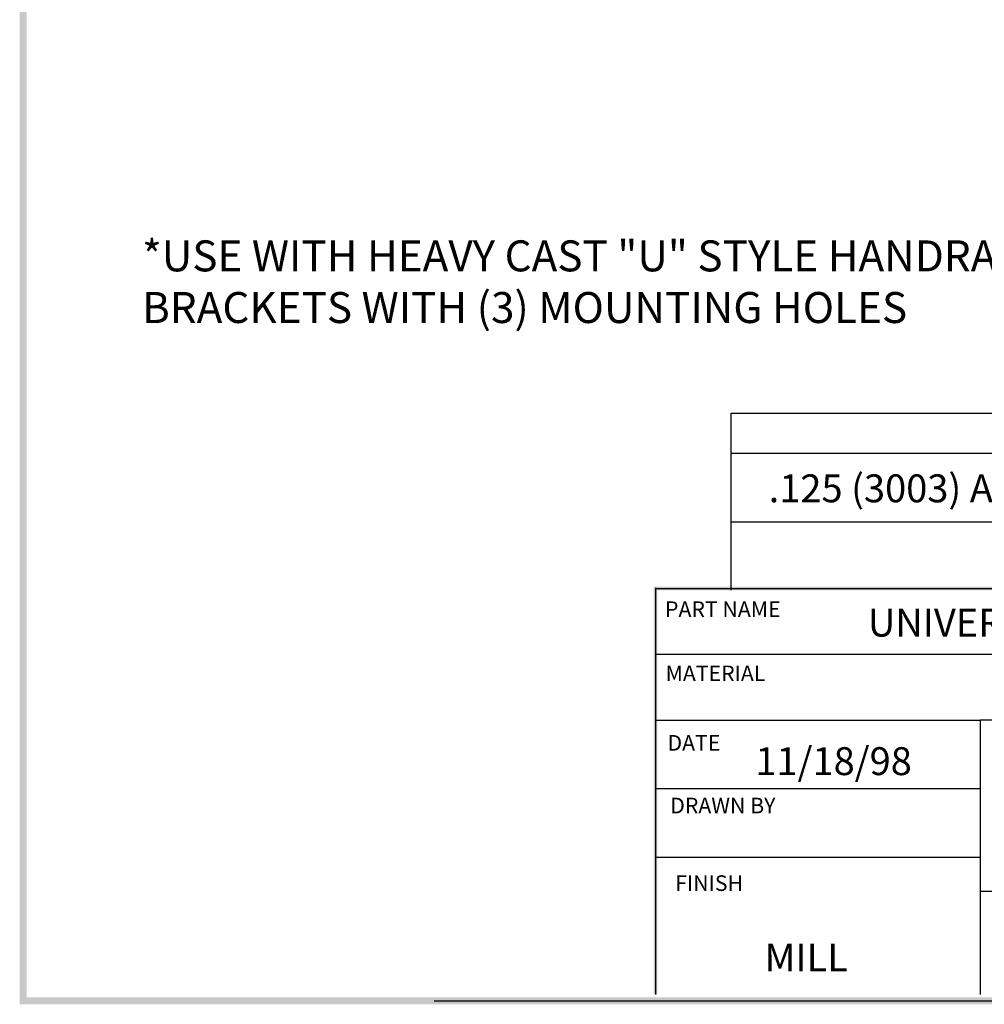
# Model space of a CAD drawing. Extents: x 30.9 to 40.5, y -2.4 to 10.
# Drawn here: x 31.3 to 35.3, y -2.2 to 1.9 of the extents above; entities that cross this region are included whole.
import ezdxf

# ---------------------------------------------------------------- set-up
doc = ezdxf.new("R2010")
doc.units = 0
doc.header["$LTSCALE"] = 0.3
doc.header["$MEASUREMENT"] = 0
doc.layers.get('0').update_dxf_attribs({"linetype": 'CONTINUOUS'})
doc.layers.add('DIM', color=1, linetype='CONTINUOUS')
doc.styles.add('BAVWM$0$STANDARD', font='txt')

# ---------------------------------------------------------------- blocks, each defined once
blk = doc.blocks.new('BAVWM')
for p, q in [((4.2136, 2.1394), (4.2136, 2.7852)), ((4.2136, 2.7852), (9.3938, 2.7852)), ((4.2136, 2.6394), (9.3938, 2.6394)), ((4.2136, 2.3894), (9.3938, 2.3894)), ((3.9371, 2.1481), (3.9371, 0.6642)), ((3.9371, 2.1481), (3.9371, 1.6642)), ((3.9371, 2.1461), (9.383, 2.1461)), ((3.9371, 1.9061), (9.383, 1.9061)), ((5.1228, 1.6642), (3.9371, 1.6642)), ((5.1228, 1.6661), (9.383, 1.6661)), ((5.1228, 1.6642), (5.1228, 0.6642)), ((5.1228, 1.4142), (3.9371, 1.4142)), ((5.1228, 1.1642), (3.9371, 1.1642))]:
    blk.add_line(p, q)
at = {"color": 7}
for p, q in [((5.1228, 1.0411), (9.3728, 1.0411)), ((3.1299, 0.6404), (9.3799, 0.6404))]:
    blk.add_line(p, q, dxfattribs=at)
for points in [[(1.6424, 11.1404), (1.6174, 11.1404), (1.6424, 0.6529), (1.6174, 0.6279)], [(1.6424, 0.6529), (1.6174, 0.6279), (9.3674, 0.6529), (9.3924, 0.6279)]]:
    blk.add_trace(points, dxfattribs=at)
for points in [[(3.9303, 0.6642), (3.9438, 0.6642), (3.9304, 2.1549), (3.9439, 2.1414)], [(3.9303, 2.1529), (3.9438, 2.1394), (9.383, 2.1529), (9.383, 2.1394)]]:
    blk.add_trace(points)
at = {"style": 'BAVWM$0$STANDARD'}
for s, p in [('PART NAME', (3.9722, 2.0418)), ('MATERIAL', (3.9744, 1.8075)), ('DATE    ', (3.9812, 1.5537)), ('DRAWN BY', (3.9912, 1.325)), ('FINISH', (4.0095, 1.0418))]:
    blk.add_text(s, height=0.05695, dxfattribs=at).set_placement(p)

msp = doc.modelspace()

# ---------------------------------------------------------------- block references
at = {"color": 7, "xscale": 1.149279001954832, "yscale": 1.149279001954832, "zscale": 1.149279001954832}
msp.add_blockref('BAVWM', (29.3948, -2.9515), dxfattribs=at)

# ---------------------------------------------------------------- texts
at = {"layer": 'DIM', "color": 7}
for s, height, p in [('*USE WITH HEAVY CAST "U" STYLE HANDRAIL', 0.13, (31.7667, 0.845)), ('BRACKETS WITH (3) MOUNTING HOLES', 0.13, (31.7667, 0.6283)), ('.125 (3003) ALUMINUM ASTM B209', 0.116923, (34.3949, -0.1237)), ('UNIVERSAL PLASTER FILLER FOR 5/8" DRYWALL', 0.116923, (34.8108, -0.6871)), ('11/18/98', 0.11692, (34.339, -1.2682)), ('MILL', 0.11692, (34.3774, -2.0919))]:
    msp.add_text(s, height=height, dxfattribs=at).set_placement(p)

doc.saveas('drawing.dxf')
